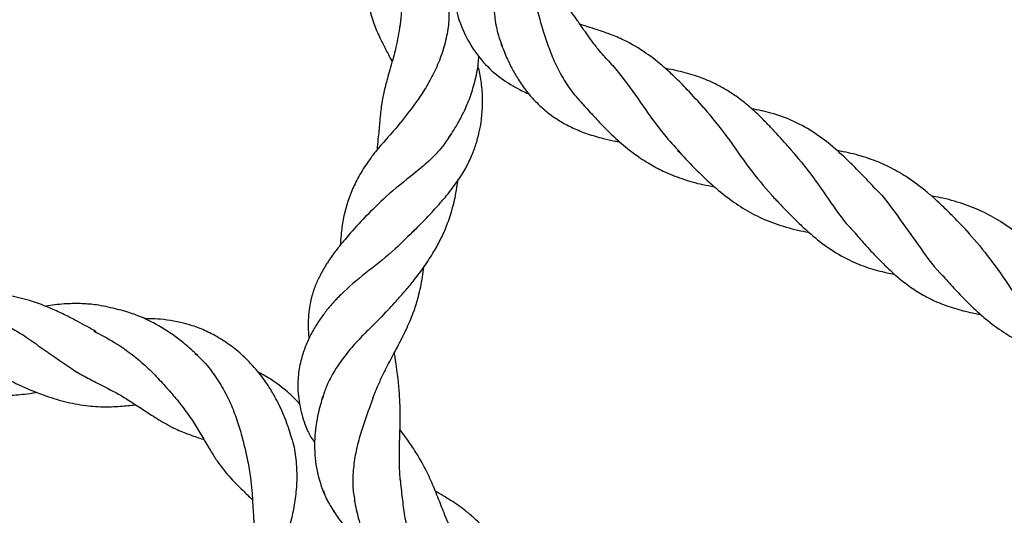
# Model space of a CAD drawing. Extents: x 0 to 9380, y -1169 to 4911.
# Drawn here: x 3964 to 4101, y 1531 to 1600 of the extents above; entities that cross this region are included whole.
import ezdxf

# ---------------------------------------------------------------- set-up
doc = ezdxf.new("R2010")
doc.units = 0
doc.header["$LTSCALE"] = 50
doc.header["$MEASUREMENT"] = 0
doc.layers.add('NIJHA_toestel', color=7, linetype='CONTINUOUS')
doc.layers.add('NIJHA_valzone', color=2, linetype='CONTINUOUS')

msp = doc.modelspace()

# ---------------------------------------------------------------- hatches: boundary and pattern name
at = {"layer": 'NIJHA_valzone'}
h = msp.add_hatch(dxfattribs=at)
h.set_pattern_fill('CROSS', color=256, scale=500, style=0)
h.set_pattern_definition([(0, (-500, -10375.2), (125, 125), [62.5, -187.5]), (90, (-468.75, -10406.45), (-125, 125), [62.5, -187.5])])
edge = h.paths.add_edge_path()
edge.add_line((4127.13, 569.5), (4127.13, 0))
edge.add_line((4127.13, 0), (7250, 0))
edge.add_line((7250, 0), (7250, 2500))
edge.add_line((7250, 2500), (4130.22, 2500))
edge.add_line((4130.22, 2500), (4130.22, 1899.53))
edge.add_arc((3833.73, 1235.2), 727.49, -66.21492, 65.94857, ccw=False)
edge = h.paths.add_edge_path()
edge.add_line((3663.52, 0), (3663.52, 570.72))
edge.add_arc((3904.58, 1234.74), 706.42, 109.84182, 250.04715, ccw=False)
edge.add_line((3664.81, 1899.22), (3664.81, 2500))
edge.add_line((3664.81, 2500), (500, 2500))
edge.add_line((500, 2500), (500, 0))
edge.add_line((500, 0), (3663.52, 0))

# ---------------------------------------------------------------- linework, layer by layer
at = {"layer": 'NIJHA_toestel'}
for points, knots in [([(4015.35, 1614.44), (4015.71, 1613.63), (4016.44, 1612.03), (4017.1, 1609.48), (4017.47, 1606.96), (4017.57, 1604.53), (4017.48, 1602.27), (4017.27, 1600.2), (4017.14, 1599.04), (4017.08, 1598.5)], [0, 0, 0, 0, 0.156614, 0.309497, 0.458168, 0.602375, 0.742226, 0.878019, 1, 1, 1, 1]), ([(4030.76, 1609.78), (4030.62, 1608.75), (4030.36, 1606.97), (4030.11, 1604.35), (4030.05, 1601.99), (4030.24, 1599.62), (4030.63, 1597.55), (4031.09, 1596.36), (4031.28, 1595.89)], [0, 0, 0, 0, 0.2192, 0.378265, 0.541863, 0.710428, 0.88401, 1, 1, 1, 1]), ([(4010.7, 1609.44), (4010.93, 1608.81), (4011.36, 1607.64), (4011.88, 1605.64), (4012.33, 1603.53), (4012.81, 1601.21), (4013.4, 1599.06), (4014.23, 1597.17), (4014.97, 1595.73), (4015.54, 1594.62), (4015.85, 1594.02), (4016.02, 1593.69)], [0, 0, 0, 0, 0.1053177, 0.1933567, 0.3313864, 0.4722458, 0.631843, 0.7740871, 0.8828337, 0.9341537, 1, 1, 1, 1]), ([(4024.26, 1607.5), (4024.26, 1606.55), (4024.25, 1604.99), (4024.47, 1602.96), (4024.77, 1601.35), (4025.34, 1599.18), (4026.51, 1596.44), (4028.53, 1593.6), (4031.01, 1591.36), (4033.13, 1590.08), (4034.47, 1589.43), (4034.88, 1589.26), (4034.98, 1589.22)], [0, 0, 0, 0, 0.119661, 0.197365, 0.262405, 0.334194, 0.493176, 0.657216, 0.805197, 0.942523, 0.985887, 1, 1, 1, 1]), ([(4045.88, 1593.94), (4045.38, 1594.49), (4044.5, 1595.47), (4043.46, 1596.89), (4042.57, 1598.14), (4041.8, 1599.26), (4041.05, 1600.33), (4040.36, 1601.3), (4039.65, 1602.27), (4038.67, 1603.52), (4037.25, 1605.14), (4035.88, 1606.56), (4035, 1607.43), (4034.84, 1607.58)], [0, 0, 0, 0, 0.122164, 0.216789, 0.291598, 0.37944, 0.447675, 0.515415, 0.584243, 0.657491, 0.794772, 0.962123, 1, 1, 1, 1]), ([(4035.97, 1601.4), (4036.31, 1600.2), (4036.85, 1598.27), (4037.76, 1595.52), (4038.68, 1593.27), (4039.85, 1591.08), (4041.16, 1589.2), (4042.13, 1588.17), (4042.54, 1587.72)], [0, 0, 0, 0, 0.248443, 0.398625, 0.55327, 0.712748, 0.876943, 1, 1, 1, 1]), ([(4023.89, 1600.77), (4023.9, 1600.32), (4023.91, 1599.04), (4023.55, 1596.9), (4022.85, 1594.45), (4021.86, 1592.14), (4020.71, 1590.07), (4019.09, 1587.65), (4017.93, 1586.17), (4017.16, 1585.2)], [0, 0, 0, 0, 0.0743874, 0.2112479, 0.3533263, 0.4913792, 0.6253027, 0.7552071, 1, 1, 1, 1]), ([(4017.1, 1598.76), (4016.94, 1597.72), (4016.65, 1595.92), (4016.06, 1593.81), (4015.62, 1592.29), (4015.21, 1590.81), (4014.82, 1589.25), (4014.54, 1587.67), (4014.39, 1586.36), (4014.27, 1585.23), (4014.21, 1584.13), (4014.02, 1582.85), (4013.97, 1581.97), (4013.93, 1581.46)], [0, 0, 0, 0, 0.15937, 0.278331, 0.360305, 0.428311, 0.548346, 0.654435, 0.722302, 0.789321, 0.856306, 0.917041, 1, 1, 1, 1]), ([(4059.25, 1587.29), (4058.48, 1588.14), (4057.13, 1589.63), (4055.29, 1591.51), (4053.41, 1593.23), (4051.14, 1595), (4048.6, 1596.53), (4046.3, 1597.48), (4044.59, 1598.06), (4043.22, 1598.51), (4042.39, 1598.78), (4042.06, 1598.88)], [0, 0, 0, 0, 0.154711, 0.274245, 0.363652, 0.511845, 0.684759, 0.791583, 0.877096, 0.951901, 1, 1, 1, 1]), ([(4031.11, 1596.22), (4031.36, 1595.56), (4031.84, 1594.31), (4032.7, 1592.59), (4033.65, 1590.96), (4034.88, 1589.24), (4036.33, 1587.69), (4037.89, 1586.38), (4039.44, 1585.33), (4041.17, 1584.43), (4043.13, 1583.64), (4045.04, 1583.09), (4046.58, 1582.74), (4047.35, 1582.61), (4047.57, 1582.57)], [0, 0, 0, 0, 0.089444, 0.168559, 0.246804, 0.337429, 0.445762, 0.527104, 0.610085, 0.696396, 0.792609, 0.900094, 0.971252, 1, 1, 1, 1]), ([(4023.77, 1582.96), (4024.2, 1583.62), (4024.97, 1584.78), (4025.83, 1586.42), (4026.39, 1587.66), (4026.95, 1589.06), (4027.53, 1590.93), (4027.95, 1592.91), (4028.03, 1594.14), (4028.06, 1594.5)], [0, 0, 0, 0, 0.191911, 0.341086, 0.444301, 0.518561, 0.703421, 0.914051, 1, 1, 1, 1]), ([(4018.94, 1570.1), (4019.38, 1570.56), (4020.18, 1571.38), (4021.27, 1572.52), (4022.38, 1573.73), (4023.67, 1575.21), (4025.05, 1577.01), (4026.24, 1578.87), (4027.08, 1580.64), (4027.72, 1582.39), (4028.39, 1584.93), (4028.66, 1587.77), (4028.44, 1590.67), (4028.17, 1592.25), (4027.95, 1593.05), (4027.92, 1593.17)], [0, 0, 0, 0, 0.075441, 0.134975, 0.180644, 0.262699, 0.358111, 0.439852, 0.515104, 0.582086, 0.65394, 0.817335, 0.906103, 0.985776, 1, 1, 1, 1]), ([(4045.59, 1594.23), (4045.86, 1593.94), (4046.67, 1593.11), (4048.44, 1590.92), (4050.84, 1587.56), (4053.37, 1583.84), (4055.18, 1581.95), (4055.92, 1581.18)], [0, 0, 0, 0, 0.075385, 0.220377, 0.509836, 0.799286, 1, 1, 1, 1]), ([(4071.31, 1581.52), (4070.9, 1581.97), (4070.18, 1582.78), (4069.12, 1583.94), (4068.24, 1584.88), (4067.43, 1585.7), (4066.69, 1586.43), (4065.6, 1587.42), (4064.15, 1588.61), (4062.4, 1589.78), (4060.43, 1590.84), (4058.26, 1591.72), (4056.12, 1592.31), (4054.66, 1592.62), (4054.06, 1592.72), (4053.92, 1592.74)], [0, 0, 0, 0, 0.081488, 0.146263, 0.21253, 0.256764, 0.304985, 0.357697, 0.462694, 0.573617, 0.66363, 0.789656, 0.916417, 0.980185, 1, 1, 1, 1]), ([(4042.25, 1588.02), (4042.78, 1587.43), (4043.79, 1586.32), (4045.54, 1584.47), (4047.47, 1582.59), (4049.64, 1580.85), (4051.67, 1579.51), (4053.79, 1578.38), (4056.25, 1577.41), (4058.6, 1576.71), (4060.15, 1576.46), (4060.67, 1576.37)], [0, 0, 0, 0, 0.10169, 0.193109, 0.332113, 0.461109, 0.568054, 0.665015, 0.792082, 0.929462, 1, 1, 1, 1]), ([(4059.25, 1587.29), (4060.33, 1585.98), (4062.48, 1583.37), (4065.43, 1578.91), (4067.61, 1576.38), (4068.69, 1575.12)], [0, 0, 0, 0, 0.334392, 0.668783, 1, 1, 1, 1]), ([(4082.86, 1576.25), (4082.17, 1576.98), (4080.97, 1578.24), (4079.2, 1580.02), (4077.2, 1581.88), (4074.74, 1583.78), (4071.76, 1585.48), (4068.79, 1586.58), (4066.78, 1586.98), (4065.88, 1587.16)], [0, 0, 0, 0, 0.138868, 0.241158, 0.354361, 0.527141, 0.698179, 0.865471, 1, 1, 1, 1]), ([(4017.2, 1585.25), (4016.55, 1584.48), (4015.37, 1583.1), (4013.84, 1581.41), (4012.79, 1579.99), (4011.81, 1578.51), (4010.87, 1576.83), (4009.75, 1574.2), (4009.19, 1571.79), (4008.92, 1569.55), (4008.87, 1568.72), (4008.85, 1568.26)], [0, 0, 0, 0, 0.145177, 0.26261, 0.344457, 0.412403, 0.535968, 0.648547, 0.871458, 0.929912, 1, 1, 1, 1]), ([(4024.07, 1583.5), (4023.72, 1582.97), (4022.88, 1581.66), (4021.15, 1579.89), (4018.43, 1577.63), (4015.17, 1575.1), (4013.22, 1573.09), (4012.3, 1572.13)], [0, 0, 0, 0, 0.110347, 0.270031, 0.423358, 0.726186, 1, 1, 1, 1]), ([(4055.6, 1581.39), (4056.37, 1580.58), (4057.72, 1579.14), (4059.61, 1577.29), (4061.52, 1575.6), (4063.68, 1573.96), (4066.28, 1572.39), (4069.13, 1571.16), (4071.67, 1570.45), (4073.25, 1570.11), (4073.77, 1570.04), (4073.79, 1570.03)], [0, 0, 0, 0, 0.1470505, 0.2589682, 0.3526118, 0.4923435, 0.6315028, 0.7769919, 0.9287339, 0.9971487, 1, 1, 1, 1]), ([(4071.02, 1581.8), (4071.93, 1580.74), (4073.84, 1578.52), (4076.51, 1574.63), (4078.67, 1571.49), (4080.1, 1570.08), (4080.47, 1569.71)], [0, 0, 0, 0, 0.278804, 0.585386, 0.891964, 1, 1, 1, 1]), ([(4095.91, 1570.01), (4095.3, 1570.65), (4094.32, 1571.7), (4093.04, 1572.99), (4092.04, 1573.95), (4091.07, 1574.85), (4089.57, 1576.14), (4087.62, 1577.58), (4085.21, 1579), (4082.71, 1580.1), (4080.48, 1580.79), (4078.77, 1581.18), (4078, 1581.31), (4077.73, 1581.35)], [0, 0, 0, 0, 0.116458, 0.189569, 0.239844, 0.300647, 0.36832, 0.512107, 0.635899, 0.759369, 0.895104, 0.962216, 1, 1, 1, 1]), ([(4014.75, 1558.48), (4015.36, 1559.15), (4016.38, 1560.26), (4017.79, 1561.86), (4019.04, 1563.35), (4020.36, 1565.09), (4021.63, 1566.99), (4022.7, 1568.91), (4023.58, 1570.86), (4024.33, 1573.03), (4024.86, 1575.18), (4025.05, 1576.6), (4025.12, 1577.18)], [0, 0, 0, 0, 0.126556, 0.2102391, 0.2895375, 0.3914389, 0.5069361, 0.600753, 0.6944027, 0.8033117, 0.9197878, 1, 1, 1, 1]), ([(4082.6, 1576.43), (4082.77, 1576.29), (4084.07, 1575.16), (4086.11, 1572.24), (4089.01, 1568.26), (4091.05, 1565.27), (4092.35, 1564.07), (4092.53, 1563.9)], [0, 0, 0, 0, 0.044786, 0.34624, 0.647692, 0.949144, 1, 1, 1, 1]), ([(4068.65, 1575.15), (4069.07, 1574.71), (4069.81, 1573.92), (4070.92, 1572.78), (4071.85, 1571.84), (4072.67, 1571.04), (4073.38, 1570.39), (4074.65, 1569.27), (4076.59, 1567.75), (4079.22, 1566.19), (4081.93, 1565.1), (4084.05, 1564.52), (4085.29, 1564.3), (4085.64, 1564.24)], [0, 0, 0, 0, 0.083477, 0.1508641, 0.2222851, 0.2674998, 0.3126991, 0.3595417, 0.5090222, 0.6726871, 0.8162589, 0.9484087, 1, 1, 1, 1]), ([(4109.27, 1563.37), (4108.72, 1563.98), (4107.77, 1565.03), (4106.52, 1566.35), (4105.52, 1567.36), (4104.59, 1568.25), (4103.13, 1569.56), (4101.1, 1571.12), (4098.41, 1572.71), (4095.52, 1573.93), (4093.04, 1574.62), (4091.44, 1574.96), (4090.9, 1575.05), (4090.81, 1575.06)], [0, 0, 0, 0, 0.10538, 0.181559, 0.236457, 0.292696, 0.351562, 0.498271, 0.63914, 0.780542, 0.928447, 0.986848, 1, 1, 1, 1]), ([(4012.53, 1572.45), (4011.77, 1571.61), (4010.44, 1570.17), (4008.88, 1568.33), (4007.77, 1566.9), (4006.85, 1565.54), (4006.04, 1564.12), (4005.34, 1562.61), (4004.7, 1560.68), (4004.34, 1558.27), (4004.35, 1556.34), (4004.49, 1555.37), (4004.5, 1555.33)], [0, 0, 0, 0, 0.160647, 0.276835, 0.357695, 0.43439, 0.532103, 0.618574, 0.708173, 0.854689, 0.994387, 1, 1, 1, 1]), ([(4019.18, 1570.43), (4018.29, 1569.52), (4016.27, 1567.46), (4012.74, 1564.69), (4009.89, 1562.39), (4008.52, 1560.99), (4008.11, 1560.56)], [0, 0, 0, 0, 0.245607, 0.554852, 0.8641, 1, 1, 1, 1]), ([(4080.21, 1569.87), (4080.7, 1569.32), (4081.58, 1568.34), (4082.82, 1566.99), (4083.81, 1565.96), (4084.67, 1565.11), (4085.46, 1564.39), (4086.61, 1563.4), (4088.08, 1562.28), (4089.85, 1561.19), (4091.81, 1560.23), (4093.95, 1559.46), (4095.88, 1558.98), (4097.12, 1558.73), (4097.5, 1558.67), (4097.6, 1558.65)], [0, 0, 0, 0, 0.099909, 0.176671, 0.248942, 0.296194, 0.342394, 0.394706, 0.508062, 0.613617, 0.702235, 0.826047, 0.94702, 0.98587, 1, 1, 1, 1]), ([(4095.68, 1570.22), (4096.65, 1569.12), (4098.65, 1566.84), (4101.41, 1562.81), (4103.76, 1559.43), (4105.37, 1557.85), (4105.89, 1557.33)], [0, 0, 0, 0, 0.2731868, 0.5664238, 0.8596672, 1, 1, 1, 1]), ([(4013.33, 1546.98), (4013.63, 1547.72), (4014.13, 1548.99), (4014.91, 1550.6), (4015.54, 1551.84), (4016.14, 1552.96), (4017.01, 1554.62), (4018.06, 1556.66), (4019.04, 1558.99), (4019.75, 1561.35), (4020.19, 1563.37), (4020.36, 1564.75), (4020.41, 1565.21)], [0, 0, 0, 0, 0.122755, 0.209219, 0.269902, 0.333008, 0.400379, 0.55398, 0.686166, 0.78845, 0.929905, 1, 1, 1, 1]), ([(4092.26, 1564.11), (4092.81, 1563.5), (4093.72, 1562.5), (4094.87, 1561.29), (4095.72, 1560.41), (4096.51, 1559.64), (4097.37, 1558.84), (4098.78, 1557.62), (4100.67, 1556.21), (4103.84, 1554.37), (4106.68, 1553.32), (4109.14, 1552.73), (4110.02, 1552.53), (4110.55, 1552.45), (4110.7, 1552.43)], [0, 0, 0, 0, 0.105283, 0.174503, 0.216309, 0.263592, 0.319319, 0.375252, 0.516436, 0.639489, 0.879239, 0.929235, 0.980228, 1, 1, 1, 1]), ([(3975, 1556.27), (3974.15, 1556.73), (3972.76, 1557.49), (3970.78, 1558.53), (3968.55, 1559.58), (3965.88, 1560.61), (3962.94, 1561.28), (3960.18, 1561.53), (3958.06, 1561.46), (3956.48, 1561.29), (3955.57, 1561.17), (3954.99, 1561.07), (3954.74, 1561.02)], [0, 0, 0, 0, 0.129198, 0.211799, 0.303652, 0.469357, 0.614543, 0.741919, 0.872158, 0.917858, 0.96531, 1, 1, 1, 1]), ([(4008.27, 1560.77), (4007.84, 1560.27), (4007.04, 1559.37), (4006.04, 1558.01), (4005.31, 1556.87), (4004.76, 1555.89), (4004.36, 1555.07), (4003.88, 1553.94), (4003.36, 1552.36), (4002.97, 1550.29), (4002.9, 1547.83), (4003.33, 1545.19), (4003.93, 1543.29), (4004.37, 1542.39), (4004.38, 1542.38)], [0, 0, 0, 0, 0.09286, 0.167835, 0.243075, 0.288112, 0.332773, 0.3779, 0.472337, 0.586762, 0.701371, 0.852957, 0.996987, 1, 1, 1, 1]), ([(3989.07, 1552.94), (3988.46, 1553.5), (3987.4, 1554.48), (3985.93, 1555.6), (3984.15, 1556.82), (3982.16, 1557.92), (3979.77, 1558.89), (3977.9, 1559.36), (3976.35, 1559.74), (3974.81, 1560.01), (3972.99, 1560.17), (3970.76, 1560.14), (3969.04, 1559.97), (3968.06, 1559.77), (3967.93, 1559.75)], [0, 0, 0, 0, 0.103373, 0.180217, 0.230206, 0.374227, 0.466688, 0.561067, 0.622197, 0.681132, 0.771266, 0.869886, 0.98271, 1, 1, 1, 1]), ([(3961.43, 1557.74), (3962.46, 1557.2), (3964.21, 1556.27), (3966.65, 1554.55), (3969.52, 1552.53), (3972.28, 1550.6), (3974.36, 1549.53), (3974.97, 1549.22)], [0, 0, 0, 0, 0.224711, 0.384993, 0.545293, 0.865227, 1, 1, 1, 1]), ([(4001.99, 1541.88), (4001.73, 1542.69), (4001.27, 1544.11), (4000.47, 1545.89), (3999.69, 1547.4), (3998.74, 1548.97), (3997.31, 1550.93), (3995.53, 1552.81), (3993.51, 1554.47), (3991.55, 1555.71), (3989.55, 1556.67), (3987.06, 1557.53), (3984.64, 1557.95), (3982.69, 1558.06), (3981.99, 1558.03), (3981.8, 1558.02)], [0, 0, 0, 0, 0.090772, 0.159715, 0.205618, 0.270397, 0.35494, 0.462577, 0.547294, 0.636158, 0.712875, 0.788739, 0.924118, 0.979944, 1, 1, 1, 1]), ([(4015.03, 1558.86), (4014.74, 1558.54), (4013.93, 1557.64), (4012.44, 1556.26), (4010.79, 1554.5), (4009.22, 1552.63), (4007.87, 1550.61), (4006.85, 1548.69), (4006.49, 1547.43), (4006.34, 1546.9)], [0, 0, 0, 0, 0.08394, 0.233564, 0.387644, 0.546534, 0.710085, 0.878007, 1, 1, 1, 1]), ([(3974.68, 1556.35), (3975.63, 1555.84), (3977.31, 1554.94), (3979.73, 1553.32), (3981.75, 1551.64), (3983.54, 1549.85), (3985.17, 1548.03), (3986.1, 1546.92), (3986.56, 1546.37)], [0, 0, 0, 0, 0.211426, 0.376507, 0.538646, 0.695965, 0.848419, 1, 1, 1, 1]), ([(3945.44, 1552.71), (3946.12, 1552.34), (3947.28, 1551.72), (3948.74, 1550.96), (3949.82, 1550.43), (3950.77, 1549.98), (3952.34, 1549.29), (3954.63, 1548.45), (3957.4, 1547.75), (3960.1, 1547.43), (3962.58, 1547.38), (3964.76, 1547.55), (3966.14, 1547.73), (3966.7, 1547.84), (3966.75, 1547.85)], [0, 0, 0, 0, 0.099784, 0.169047, 0.21303, 0.257988, 0.307292, 0.441332, 0.585054, 0.69785, 0.814697, 0.924682, 0.992673, 1, 1, 1, 1]), ([(3988.68, 1553.24), (3988.94, 1553.01), (3989.87, 1552.23), (3991.2, 1550.56), (3992.63, 1548.36), (3993.76, 1546.05), (3994.62, 1543.75), (3995.43, 1540.96), (3995.82, 1539.12), (3996.07, 1537.97)], [0, 0, 0, 0, 0.060669, 0.210433, 0.356725, 0.499078, 0.63721, 0.771138, 1, 1, 1, 1]), ([(4017.17, 1535.51), (4017.11, 1536.26), (4017.01, 1537.61), (4017.03, 1539.44), (4017.07, 1541.15), (4017.12, 1542.85), (4017.15, 1544.66), (4017.11, 1546.38), (4016.97, 1549.02), (4016.64, 1551.33), (4016.38, 1553.11), (4016.34, 1553.36)], [0, 0, 0, 0, 0.124759, 0.224375, 0.29995, 0.408165, 0.507365, 0.605587, 0.702689, 0.95821, 1, 1, 1, 1]), ([(3960.25, 1550.91), (3961.25, 1550.39), (3963.06, 1549.45), (3965.52, 1548.32), (3967.97, 1547.34), (3970.59, 1546.52), (3973.46, 1545.97), (3976.15, 1545.79), (3978.18, 1545.9), (3979.56, 1546.02), (3980.2, 1546.09), (3980.46, 1546.12)], [0, 0, 0, 0, 0.152731, 0.277033, 0.373085, 0.519655, 0.665642, 0.794987, 0.908075, 0.96151, 1, 1, 1, 1]), ([(4003.25, 1546.18), (4002.77, 1546.69), (4001.62, 1547.92), (3999.72, 1549.32), (3998.26, 1550.23), (3997.58, 1550.55), (3997.51, 1550.58)], [0, 0, 0, 0, 0.291003, 0.693908, 0.969001, 1, 1, 1, 1]), ([(3974.62, 1549.38), (3975.35, 1549.01), (3976.62, 1548.36), (3978.23, 1547.55), (3979.68, 1546.63), (3981.31, 1545.57), (3983.25, 1544.29), (3985.19, 1543.14), (3987.1, 1542.28), (3988.6, 1541.74), (3989.55, 1541.42), (3989.89, 1541.31), (3989.93, 1541.3)], [0, 0, 0, 0, 0.129248, 0.223797, 0.28564, 0.406171, 0.540953, 0.693038, 0.823824, 0.940027, 0.993425, 1, 1, 1, 1]), ([(4006.42, 1547.32), (4006.19, 1546.54), (4005.8, 1545.2), (4005.5, 1543.52), (4005.32, 1542.08), (4005.24, 1540.53), (4005.34, 1538.14), (4005.94, 1535.32), (4006.94, 1532.88), (4007.75, 1531.65), (4007.98, 1531.31)], [0, 0, 0, 0, 0.140951, 0.237909, 0.299093, 0.40082, 0.515904, 0.732359, 0.925525, 1, 1, 1, 1]), ([(4013.46, 1547.32), (4013.06, 1546.23), (4012.39, 1544.42), (4011.52, 1541.76), (4010.93, 1539.42), (4010.58, 1537.01), (4010.51, 1534.7), (4010.75, 1533.27), (4010.87, 1532.61)], [0, 0, 0, 0, 0.224004, 0.374794, 0.530198, 0.690252, 0.855252, 1, 1, 1, 1]), ([(3986.4, 1546.56), (3986.96, 1545.83), (3987.98, 1544.52), (3989.24, 1542.49), (3990.3, 1540.66), (3991.29, 1539.02), (3992.19, 1537.69), (3993.45, 1536.1), (3994.73, 1534.82), (3995.98, 1533.61), (3996.42, 1533.17), (3996.66, 1532.94)], [0, 0, 0, 0, 0.142017, 0.256373, 0.384294, 0.49916, 0.604027, 0.691747, 0.893118, 0.94239, 1, 1, 1, 1]), ([(4024.81, 1527.79), (4024.45, 1528.48), (4023.87, 1529.57), (4023.08, 1531.45), (4022.33, 1533.41), (4021.41, 1535.64), (4020.39, 1537.77), (4019.19, 1539.76), (4018.07, 1541.38), (4017.35, 1542.37), (4017.11, 1542.71)], [0, 0, 0, 0, 0.132812, 0.212168, 0.348032, 0.499096, 0.648191, 0.786896, 0.92806, 1, 1, 1, 1]), ([(4001.77, 1542.42), (4001.95, 1541.91), (4002.41, 1540.56), (4002.75, 1538.26), (4002.84, 1535.64), (4002.63, 1533.13), (4002.19, 1530.78), (4001.62, 1528.64), (4000.98, 1526.72), (4000.64, 1525.64), (4000.48, 1525.13)], [0, 0, 0, 0, 0.08795, 0.230628, 0.36981, 0.505081, 0.636344, 0.763654, 0.887345, 1, 1, 1, 1]), ([(4004.41, 1542.39), (4004.52, 1542.13), (4004.74, 1541.6), (4005.1, 1541.13), (4005.28, 1540.89)], [0, 0, 0, 0, 0.48927, 1, 1, 1, 1]), ([(3995.99, 1538.35), (3996.14, 1537.57), (3996.4, 1536.16), (3996.57, 1534.35), (3996.67, 1532.83), (3996.74, 1531.54), (3996.82, 1530.34), (3996.9, 1529.26), (3997.02, 1528.19), (3997.22, 1526.77), (3997.63, 1524.9), (3998.17, 1522.87), (3998.53, 1521.5), (3998.66, 1521)], [0, 0, 0, 0, 0.119333, 0.214609, 0.287103, 0.368132, 0.434863, 0.498834, 0.563156, 0.629625, 0.763452, 0.913196, 1, 1, 1, 1]), ([(4017.13, 1535.78), (4017.22, 1534.92), (4017.39, 1533.27), (4017.72, 1530.71), (4018.23, 1528.22), (4019.01, 1525.75), (4020.02, 1523.51), (4020.94, 1522.27), (4021.36, 1521.7)], [0, 0, 0, 0, 0.175822, 0.336852, 0.502702, 0.674328, 0.851366, 1, 1, 1, 1]), ([(4006.51, 1534.23), (4006.59, 1533.95), (4006.85, 1533.14), (4007.44, 1532.15), (4007.9, 1531.38), (4008.13, 1531.02), (4008.21, 1530.95), (4008.22, 1530.94)], [0, 0, 0, 0, 0.205424, 0.589502, 0.819476, 0.971713, 1, 1, 1, 1]), ([(4029.15, 1528.77), (4028.57, 1529.32), (4027.6, 1530.24), (4026.31, 1531.34), (4025.2, 1532.17), (4023.85, 1533.07), (4022.73, 1533.73), (4022, 1534.16)], [0, 0, 0, 0, 0.265628, 0.448278, 0.582107, 0.729942, 1, 1, 1, 1]), ([(4010.78, 1532.93), (4010.96, 1532.05), (4011.27, 1530.49), (4011.96, 1528.4), (4012.76, 1526.51), (4013.81, 1524.59), (4015.1, 1522.83), (4016.51, 1521.3), (4018.36, 1519.68), (4021, 1518.03), (4023.8, 1516.97), (4025.62, 1516.57), (4026.18, 1516.48), (4026.3, 1516.46)], [0, 0, 0, 0, 0.1077663, 0.1891557, 0.2684029, 0.3611219, 0.4598951, 0.5396756, 0.6217886, 0.7674233, 0.9300386, 0.9856849, 1, 1, 1, 1]), ([(4007.98, 1531.31), (4008.13, 1531.07), (4008.67, 1530.18), (4009.98, 1528.7), (4011.49, 1527.25), (4012.6, 1526.49), (4012.94, 1526.26)], [0, 0, 0, 0, 0.123777, 0.4476896, 0.8303963, 1, 1, 1, 1])]:
    msp.add_open_spline(points, degree=3, knots=knots, dxfattribs=at)

doc.saveas('drawing.dxf')
